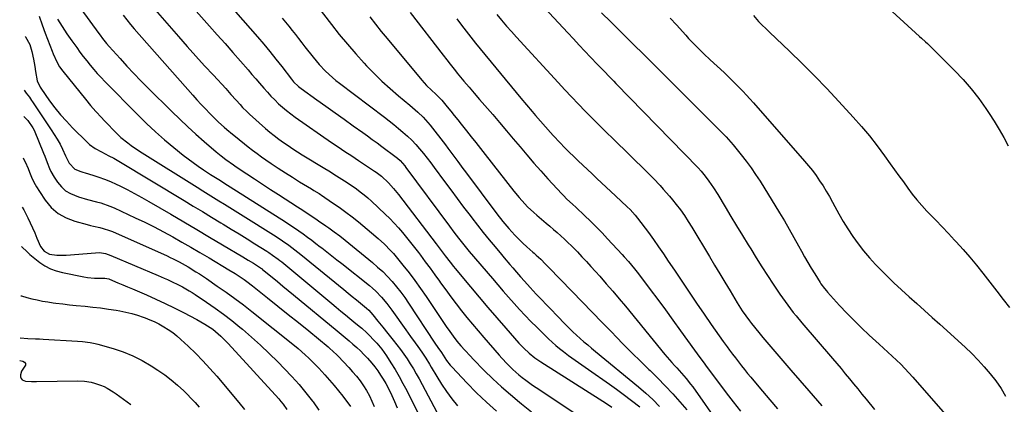
# Model space of a CAD drawing. Units: inches. Extents: x 1830732 to 1836095, y 442185 to 447541.
# Drawn here: x 1830811 to 1831319, y 446984 to 447183 of the extents above; entities that cross this region are included whole.
import ezdxf

# ---------------------------------------------------------------- set-up
doc = ezdxf.new("R2010")
doc.units = ezdxf.units.IN
doc.header["$MEASUREMENT"] = 0
doc.layers.add('7', color=7, linetype='Continuous')
doc.layers.add('8', color=7, linetype='Continuous')

msp = doc.modelspace()

# ---------------------------------------------------------------- linework, layer by layer
at = {"layer": '7', "color": 18}
for points in [[(1831072.5, 447199.2, 1952), (1831094.11, 447175.74, 1952), (1831097.03, 447172.59, 1952), (1831099.95, 447169.46, 1952), (1831102.89, 447166.33, 1952), (1831105.84, 447163.22, 1952), (1831109.37, 447159.51, 1952), (1831111.76, 447157.01, 1952), (1831112.95, 447155.77, 1952), (1831115.35, 447153.29, 1952), (1831117.75, 447150.81, 1952), (1831118.95, 447149.58, 1952), (1831161.36, 447106.09, 1952), (1831162.99, 447104.34, 1952), (1831165.02, 447101.89, 1952), (1831166.93, 447099.19, 1952), (1831169.23, 447095.8, 1952), (1831171.42, 447092.33, 1952), (1831175.25, 447086.02, 1952), (1831178.24, 447081.11, 1952), (1831181.22, 447076.21, 1952), (1831184.21, 447071.3, 1952), (1831187.21, 447066.4, 1952), (1831188.49, 447064.31, 1952), (1831191.33, 447059.72, 1952), (1831194.21, 447055.15, 1952), (1831197.14, 447050.62, 1952), (1831200.11, 447046.11, 1952), (1831203.5, 447041.03, 1952), (1831204.83, 447039.09, 1952), (1831207.57, 447035.28, 1952), (1831210.44, 447031.57, 1952), (1831211.91, 447029.74, 1952), (1831214.92, 447026.14, 1952), (1831230.69, 447007.73, 1952), (1831232.89, 447005.15, 1952), (1831235.09, 447002.55, 1952), (1831237.27, 446999.95, 1952), (1831239.44, 446997.34, 1952), (1831241.6, 446994.72, 1952), (1831243.75, 446992.09, 1952), (1831245.88, 446989.45, 1952), (1831248.01, 446986.8, 1952), (1831252.32, 446981.41, 1952)], [(1831249.44, 447197.96, 1944), (1831275.52, 447173.96, 1944), (1831276.55, 447173.02, 1944), (1831278.63, 447171.16, 1944), (1831279.64, 447170.19, 1944), (1831293.69, 447156.35, 1944), (1831298.08, 447151.74, 1944), (1831302.27, 447146.97, 1944), (1831306.16, 447141.95, 1944), (1831309.84, 447136.76, 1944), (1831311.52, 447134.24, 1944), (1831314.14, 447130.14, 1944), (1831316.66, 447125.99, 1944), (1831319.04, 447121.75, 1944), (1831321.33, 447117.45, 1944)], [(1830838.15, 447194.66, 1974), (1830852.12, 447175.36, 1974), (1830852.75, 447174.5, 1974), (1830854.03, 447172.8, 1974), (1830856.02, 447170.3, 1974), (1830857.41, 447168.69, 1974), (1830862.99, 447162.45, 1974), (1830866.52, 447158.56, 1974), (1830870.11, 447154.73, 1974), (1830873.76, 447150.96, 1974), (1830877.47, 447147.25, 1974), (1830889.75, 447135.14, 1974), (1830893.84, 447131.2, 1974), (1830897.98, 447127.31, 1974), (1830902.2, 447123.51, 1974), (1830906.47, 447119.77, 1974), (1830912.64, 447114.47, 1974), (1830915.13, 447112.41, 1974), (1830917.68, 447110.44, 1974), (1830921.63, 447107.62, 1974), (1830922.96, 447106.71, 1974), (1830928.4, 447103.09, 1974), (1830932.47, 447100.39, 1974), (1830936.54, 447097.71, 1974), (1830940.63, 447095.04, 1974), (1830944.72, 447092.39, 1974), (1830954.64, 447085.99, 1974), (1830957.36, 447084.23, 1974), (1830960.07, 447082.45, 1974), (1830964.12, 447079.76, 1974), (1830965.46, 447078.85, 1974), (1830969.27, 447076.24, 1974), (1830970.72, 447075.22, 1974), (1830973.58, 447073.13, 1974), (1830976.4, 447070.99, 1974), (1830979.17, 447068.78, 1974), (1830993.27, 447057.26, 1974), (1830995.95, 447054.97, 1974), (1830998.54, 447052.59, 1974), (1831001.01, 447050.09, 1974), (1831003.39, 447047.5, 1974), (1831005.66, 447044.8, 1974), (1831007.86, 447042.05, 1974), (1831009.94, 447039.21, 1974), (1831011.94, 447036.31, 1974), (1831025.52, 447015.74, 1974), (1831027.05, 447013.53, 1974), (1831028.84, 447010.95, 1974), (1831029.81, 447009.43, 1974), (1831031.56, 447006.75, 1974), (1831033.36, 447004.44, 1974), (1831034.33, 447003.34, 1974), (1831042.02, 446995.19, 1974), (1831046.97, 446990.15, 1974), (1831052.05, 446985.25, 1974), (1831057.31, 446980.55, 1974)], [(1830894.01, 447196.45, 1968), (1830909.23, 447179.21, 1968), (1830913.2, 447174.7, 1968), (1830917.18, 447170.19, 1968), (1830921.15, 447165.67, 1968), (1830925.12, 447161.16, 1968), (1830929.1, 447156.62, 1968), (1830931.07, 447154.36, 1968), (1830933.03, 447152.1, 1968), (1830934.97, 447149.83, 1968), (1830937.21, 447147.19, 1968), (1830939.03, 447145.12, 1968), (1830940.89, 447143.09, 1968), (1830942.83, 447141.14, 1968), (1830944.82, 447139.23, 1968), (1830946.88, 447137.4, 1968), (1830948.98, 447135.63, 1968), (1830951.16, 447133.95, 1968), (1830953.39, 447132.33, 1968), (1830972.11, 447119.27, 1968), (1830975.57, 447116.89, 1968), (1830979.06, 447114.56, 1968), (1830982.56, 447112.25, 1968), (1830986.06, 447109.93, 1968), (1830994.38, 447104.43, 1968), (1830995.11, 447103.94, 1968), (1830997.98, 447101.85, 1968), (1831001.49, 447098.48, 1968), (1831004.18, 447095.53, 1968), (1831006.69, 447092.44, 1968), (1831026.18, 447066.99, 1968), (1831027.74, 447064.92, 1968), (1831029.27, 447062.84, 1968), (1831030.81, 447060.76, 1968), (1831033.33, 447057.41, 1968), (1831035.06, 447055.23, 1968), (1831035.95, 447054.15, 1968), (1831043.82, 447044.74, 1968), (1831048.33, 447039.38, 1968), (1831052.86, 447034.05, 1968), (1831057.43, 447028.75, 1968), (1831062.02, 447023.47, 1968), (1831068.76, 447015.78, 1968), (1831071.34, 447013.05, 1968), (1831074.11, 447010.51, 1968), (1831077.06, 447008.17, 1968), (1831080.16, 447006.05, 1968), (1831112.09, 446985.87, 1968), (1831114.49, 446984.32, 1968), (1831116.87, 446982.74, 1968)], [(1830918.78, 447190.93, 1966), (1830933.97, 447173.67, 1966), (1830937.2, 447169.92, 1966), (1830940.39, 447166.12, 1966), (1830943.49, 447162.26, 1966), (1830946.54, 447158.35, 1966), (1830951.51, 447151.86, 1966), (1830952.61, 447150.51, 1966), (1830955.1, 447148.05, 1966), (1830956.48, 447146.98, 1966), (1830964.5, 447141.28, 1966), (1830969.23, 447137.92, 1966), (1830973.95, 447134.56, 1966), (1830978.68, 447131.2, 1966), (1830983.4, 447127.84, 1966), (1830988.22, 447124.4, 1966), (1830990.71, 447122.61, 1966), (1830993.2, 447120.81, 1966), (1830995.66, 447118.99, 1966), (1830998.12, 447117.15, 1966), (1831005.44, 447111.65, 1966), (1831006.16, 447111.08, 1966), (1831007.54, 447109.85, 1966), (1831010.01, 447107.11, 1966), (1831010.57, 447106.37, 1966), (1831032.98, 447076.08, 1966), (1831035.29, 447072.99, 1966), (1831037.63, 447069.92, 1966), (1831038.97, 447068.19, 1966), (1831041.06, 447065.56, 1966), (1831043.2, 447062.97, 1966), (1831045.37, 447060.41, 1966), (1831046.47, 447059.13, 1966), (1831055.18, 447049.01, 1966), (1831057.96, 447045.8, 1966), (1831060.74, 447042.59, 1966), (1831063.53, 447039.39, 1966), (1831066.33, 447036.19, 1966), (1831069.18, 447033.03, 1966), (1831072.06, 447029.92, 1966), (1831075.02, 447026.88, 1966), (1831078.03, 447023.88, 1966), (1831084.1, 447017.97, 1966), (1831085.96, 447016.23, 1966), (1831087.87, 447014.54, 1966), (1831089.84, 447012.94, 1966), (1831091.86, 447011.38, 1966), (1831094.51, 447009.42, 1966), (1831097.9, 447006.95, 1966), (1831101.31, 447004.5, 1966), (1831104.74, 447002.09, 1966), (1831108.2, 446999.71, 1966), (1831112.08, 446997.04, 1966), (1831115.65, 446994.52, 1966), (1831119.18, 446991.96, 1966), (1831122.69, 446989.35, 1966), (1831131.27, 446982.88, 1966)], [(1830965.05, 447189.24, 1962), (1830972.09, 447180.11, 1962), (1830976.17, 447174.98, 1962), (1830980.33, 447169.92, 1962), (1830984.63, 447164.98, 1962), (1830989.02, 447160.12, 1962), (1830990.24, 447158.79, 1962), (1830994.17, 447154.73, 1962), (1830998.19, 447150.78, 1962), (1831002.38, 447146.99, 1962), (1831006.67, 447143.32, 1962), (1831012.54, 447138.5, 1962), (1831015.37, 447136.1, 1962), (1831016.75, 447134.86, 1962), (1831019.44, 447132.32, 1962), (1831021.93, 447129.59, 1962), (1831023.1, 447128.15, 1962), (1831030.89, 447118.08, 1962), (1831032.2, 447116.35, 1962), (1831034.8, 447112.88, 1962), (1831037.35, 447109.37, 1962), (1831039.92, 447105.87, 1962), (1831041.21, 447104.13, 1962), (1831057.48, 447082.43, 1962), (1831060.52, 447078.54, 1962), (1831063.71, 447074.78, 1962), (1831066.73, 447071.44, 1962), (1831068.73, 447069.36, 1962), (1831070.81, 447067.36, 1962), (1831072.94, 447065.41, 1962), (1831076.11, 447062.6, 1962), (1831076.69, 447062.09, 1962), (1831077.84, 447061.06, 1962), (1831080.1, 447058.96, 1962), (1831082.59, 447056.47, 1962), (1831083.34, 447055.71, 1962), (1831084.09, 447054.94, 1962), (1831096.36, 447042.31, 1962), (1831101.5, 447037.02, 1962), (1831106.64, 447031.72, 1962), (1831111.78, 447026.43, 1962), (1831116.93, 447021.13, 1962), (1831118.82, 447019.18, 1962), (1831123.04, 447014.88, 1962), (1831127.28, 447010.61, 1962), (1831131.57, 447006.39, 1962), (1831135.9, 447002.2, 1962), (1831136.56, 447001.55, 1962), (1831140.52, 446997.66, 1962), (1831144.41, 446993.69, 1962), (1831148.2, 446989.63, 1962), (1831151.91, 446985.49, 1962), (1831155.59, 446981.3, 1962)], [(1830821.33, 447184.39, 1978), (1830822.76, 447179.95, 1978), (1830824.34, 447175.56, 1978), (1830827.93, 447166.24, 1978), (1830828.48, 447164.87, 1978), (1830830.32, 447160.86, 1978), (1830831.79, 447158.31, 1978), (1830833.51, 447155.94, 1978), (1830845.13, 447141.56, 1978), (1830847.8, 447138.35, 1978), (1830850.54, 447135.21, 1978), (1830853.36, 447132.13, 1978), (1830854.79, 447130.61, 1978), (1830856.23, 447129.1, 1978), (1830860.18, 447124.99, 1978), (1830863.45, 447121.86, 1978), (1830866.95, 447118.99, 1978), (1830868.78, 447117.65, 1978), (1830872.52, 447115.09, 1978), (1830874.42, 447113.86, 1978), (1830902.88, 447096.09, 1978), (1830905.66, 447094.35, 1978), (1830908.46, 447092.62, 1978), (1830911.25, 447090.9, 1978), (1830914.05, 447089.18, 1978), (1830916.85, 447087.46, 1978), (1830919.65, 447085.73, 1978), (1830922.43, 447084, 1978), (1830925.22, 447082.25, 1978), (1830943.59, 447070.67, 1978), (1830946.87, 447068.52, 1978), (1830950.08, 447066.26, 1978), (1830953.22, 447063.91, 1978), (1830954.76, 447062.7, 1978), (1830956.29, 447061.47, 1978), (1830978.56, 447043.3, 1978), (1830980.71, 447041.54, 1978), (1830982.86, 447039.79, 1978), (1830985.01, 447038.03, 1978), (1830987.16, 447036.27, 1978), (1830990.23, 447033.76, 1978), (1830991.41, 447032.71, 1978), (1830993.55, 447030.37, 1978), (1830996.07, 447027.13, 1978), (1830998.59, 447023.89, 1978), (1831001.18, 447020.69, 1978), (1831004.04, 447017.21, 1978), (1831005.92, 447014.86, 1978), (1831007.74, 447012.48, 1978), (1831009.48, 447010.04, 1978), (1831011.18, 447007.57, 1978), (1831012.81, 447005.04, 1978), (1831014.38, 447002.49, 1978), (1831015.88, 446999.89, 1978), (1831017.34, 446997.27, 1978), (1831028.05, 446977.23, 1978)], [(1830830.79, 447182.75, 1976), (1830833.15, 447178.96, 1976), (1830835.63, 447175.23, 1976), (1830838.18, 447171.56, 1976), (1830840.66, 447168.12, 1976), (1830842.34, 447165.83, 1976), (1830844.05, 447163.55, 1976), (1830845.8, 447161.31, 1976), (1830847.57, 447159.08, 1976), (1830849.4, 447156.9, 1976), (1830851.27, 447154.76, 1976), (1830853.2, 447152.67, 1976), (1830855.18, 447150.62, 1976), (1830872.21, 447133.45, 1976), (1830876.71, 447129.06, 1976), (1830881.3, 447124.78, 1976), (1830886.03, 447120.64, 1976), (1830890.85, 447116.61, 1976), (1830895.64, 447112.74, 1976), (1830898.16, 447110.76, 1976), (1830900.72, 447108.83, 1976), (1830903.34, 447106.98, 1976), (1830906, 447105.18, 1976), (1830909.66, 447102.77, 1976), (1830910.52, 447102.21, 1976), (1830912.23, 447101.12, 1976), (1830914.82, 447099.52, 1976), (1830916.54, 447098.43, 1976), (1830948.36, 447078.23, 1976), (1830950.67, 447076.73, 1976), (1830952.96, 447075.21, 1976), (1830955.23, 447073.65, 1976), (1830957.48, 447072.06, 1976), (1830959.7, 447070.44, 1976), (1830961.91, 447068.81, 1976), (1830964.1, 447067.14, 1976), (1830966.28, 447065.46, 1976), (1830967.11, 447064.82, 1976), (1830969.69, 447062.8, 1976), (1830972.27, 447060.77, 1976), (1830974.85, 447058.74, 1976), (1830977.42, 447056.71, 1976), (1830991.7, 447045.37, 1976), (1830993.35, 447043.99, 1976), (1830994.94, 447042.56, 1976), (1830997.94, 447039.5, 1976), (1831000.71, 447036.21, 1976), (1831003.27, 447032.77, 1976), (1831010.43, 447022.51, 1976), (1831012.84, 447019.13, 1976), (1831015.33, 447015.81, 1976), (1831016.74, 447013.93, 1976), (1831018.83, 447011, 1976), (1831020.83, 447008, 1976), (1831022.73, 447004.94, 1976), (1831023.65, 447003.39, 1976), (1831026.51, 446998.48, 1976), (1831028.94, 446994.54, 1976), (1831031.52, 446990.69, 1976), (1831034.3, 446987, 1976), (1831037.23, 446983.37, 1976)], [(1830864.54, 447184.93, 1972), (1830866.43, 447182.51, 1972), (1830868.38, 447180.15, 1972), (1830870.38, 447177.82, 1972), (1830900.54, 447143.56, 1972), (1830902.68, 447141.17, 1972), (1830904.85, 447138.82, 1972), (1830907.07, 447136.51, 1972), (1830909.31, 447134.22, 1972), (1830911.15, 447132.39, 1972), (1830913.89, 447129.74, 1972), (1830916.7, 447127.18, 1972), (1830918.14, 447125.93, 1972), (1830921.06, 447123.48, 1972), (1830922.54, 447122.28, 1972), (1830929.18, 447116.99, 1972), (1830931.42, 447115.25, 1972), (1830933.69, 447113.54, 1972), (1830935.99, 447111.88, 1972), (1830938.32, 447110.26, 1972), (1830941.08, 447108.37, 1972), (1830944.68, 447105.96, 1972), (1830948.31, 447103.58, 1972), (1830951.97, 447101.26, 1972), (1830955.66, 447098.98, 1972), (1830961.73, 447095.29, 1972), (1830963.07, 447094.48, 1972), (1830965.75, 447092.85, 1972), (1830966.41, 447092.42, 1972), (1830967.06, 447091.98, 1972), (1830972.66, 447088.17, 1972), (1830976.08, 447085.78, 1972), (1830979.45, 447083.33, 1972), (1830982.76, 447080.79, 1972), (1830986.03, 447078.2, 1972), (1830992.83, 447072.63, 1972), (1830996.21, 447069.76, 1972), (1830999.48, 447066.75, 1972), (1831002.59, 447063.58, 1972), (1831004.07, 447061.93, 1972), (1831005.51, 447060.23, 1972), (1831009.03, 447055.92, 1972), (1831012.15, 447052, 1972), (1831015.18, 447048.03, 1972), (1831018.11, 447043.97, 1972), (1831020.95, 447039.85, 1972), (1831031.39, 447024.32, 1972), (1831033.15, 447021.76, 1972), (1831034.98, 447019.24, 1972), (1831036.88, 447016.78, 1972), (1831038.89, 447014.4, 1972), (1831041.01, 447012.02, 1972), (1831043.87, 447008.94, 1972), (1831045.32, 447007.43, 1972), (1831050.97, 447001.67, 1972), (1831055.35, 446997.38, 1972), (1831059.82, 446993.19, 1972), (1831064.44, 446989.17, 1972), (1831069.15, 446985.26, 1972), (1831070.13, 446984.48, 1972), (1831075.41, 446980.26, 1972)], [(1830946.74, 447183.32, 1964), (1830948.45, 447181.24, 1964), (1830950.14, 447179.15, 1964), (1830951.82, 447177.04, 1964), (1830953.48, 447174.93, 1964), (1830955.14, 447172.81, 1964), (1830956.79, 447170.69, 1964), (1830958.45, 447168.56, 1964), (1830962.64, 447163.15, 1964), (1830965.71, 447159.46, 1964), (1830969.04, 447156, 1964), (1830972.59, 447152.77, 1964), (1830974.44, 447151.24, 1964), (1830976.32, 447149.76, 1964), (1830999.44, 447132.22, 1964), (1831001.87, 447130.34, 1964), (1831004.28, 447128.44, 1964), (1831006.65, 447126.49, 1964), (1831009.01, 447124.52, 1964), (1831011.32, 447122.45, 1964), (1831013.51, 447120.36, 1964), (1831015.6, 447118.16, 1964), (1831017.62, 447115.9, 1964), (1831019.57, 447113.56, 1964), (1831021.47, 447111.2, 1964), (1831023.33, 447108.8, 1964), (1831025.15, 447106.36, 1964), (1831030.43, 447099.16, 1964), (1831033.7, 447094.72, 1964), (1831036.99, 447090.29, 1964), (1831040.31, 447085.89, 1964), (1831043.65, 447081.5, 1964), (1831044.5, 447080.4, 1964), (1831047.46, 447076.59, 1964), (1831050.44, 447072.81, 1964), (1831053.47, 447069.07, 1964), (1831056.54, 447065.36, 1964), (1831059.81, 447061.43, 1964), (1831061.26, 447059.7, 1964), (1831064.2, 447056.26, 1964), (1831065.67, 447054.54, 1964), (1831067.65, 447052.27, 1964), (1831069.64, 447050, 1964), (1831071.65, 447047.73, 1964), (1831074.72, 447044.38, 1964), (1831077.84, 447041.06, 1964), (1831080.45, 447038.3, 1964), (1831083.06, 447035.55, 1964), (1831085.69, 447032.81, 1964), (1831088.33, 447030.08, 1964), (1831093.03, 447025.23, 1964), (1831094.84, 447023.41, 1964), (1831096.69, 447021.61, 1964), (1831098.57, 447019.86, 1964), (1831100.49, 447018.14, 1964), (1831102.43, 447016.45, 1964), (1831104.38, 447014.78, 1964), (1831106.35, 447013.12, 1964), (1831108.33, 447011.47, 1964), (1831130.61, 446993.1, 1964), (1831134.34, 446989.89, 1964), (1831137.97, 446986.57, 1964), (1831141.46, 446983.11, 1964)], [(1831012.69, 447186.21, 1958), (1831029.81, 447164.19, 1958), (1831031.6, 447161.88, 1958), (1831033.38, 447159.56, 1958), (1831036.11, 447156.13, 1958), (1831037.05, 447155, 1958), (1831040.48, 447150.9, 1958), (1831043.15, 447147.74, 1958), (1831045.82, 447144.58, 1958), (1831048.52, 447141.44, 1958), (1831051.22, 447138.31, 1958), (1831055.31, 447133.59, 1958), (1831058.88, 447129.45, 1958), (1831062.44, 447125.3, 1958), (1831065.97, 447121.13, 1958), (1831069.48, 447116.94, 1958), (1831073.01, 447112.77, 1958), (1831076.58, 447108.63, 1958), (1831080.2, 447104.54, 1958), (1831083.86, 447100.48, 1958), (1831090.94, 447092.73, 1958), (1831091.81, 447091.79, 1958), (1831093.62, 447089.98, 1958), (1831096.45, 447087.36, 1958), (1831098.33, 447085.62, 1958), (1831102.66, 447081.58, 1958), (1831105.74, 447078.66, 1958), (1831108.77, 447075.69, 1958), (1831111.73, 447072.66, 1958), (1831114.65, 447069.58, 1958), (1831122.14, 447061.51, 1958), (1831123.25, 447060.29, 1958), (1831125.43, 447057.82, 1958), (1831128.57, 447054.01, 1958), (1831130.58, 447051.4, 1958), (1831136.55, 447043.46, 1958), (1831140.51, 447038.15, 1958), (1831144.44, 447032.84, 1958), (1831148.34, 447027.5, 1958), (1831152.22, 447022.14, 1958), (1831159.44, 447012.1, 1958), (1831162.25, 447008.23, 1958), (1831164.38, 447005.35, 1958), (1831165.09, 447004.39, 1958), (1831175.85, 446990.17, 1958), (1831179.5, 446985.39, 1958), (1831183.2, 446980.63, 1958)], [(1831036.9, 447182.91, 1956), (1831039.21, 447179.75, 1956), (1831041.57, 447176.61, 1956), (1831044, 447173.52, 1956), (1831046.46, 447170.47, 1956), (1831069.88, 447142.11, 1956), (1831072.79, 447138.62, 1956), (1831075.73, 447135.15, 1956), (1831077.41, 447133.18, 1956), (1831079.96, 447130.19, 1956), (1831082.52, 447127.21, 1956), (1831085.15, 447124.3, 1956), (1831086.49, 447122.86, 1956), (1831090.17, 447118.98, 1956), (1831092.46, 447116.62, 1956), (1831094.77, 447114.28, 1956), (1831097.11, 447111.98, 1956), (1831099.49, 447109.71, 1956), (1831101.88, 447107.46, 1956), (1831104.28, 447105.21, 1956), (1831106.68, 447102.96, 1956), (1831109.08, 447100.72, 1956), (1831111.53, 447098.44, 1956), (1831113.94, 447096.18, 1956), (1831116.36, 447093.92, 1956), (1831118.77, 447091.65, 1956), (1831124.79, 447085.99, 1956), (1831126.22, 447084.61, 1956), (1831128.9, 447081.68, 1956), (1831130.13, 447080.12, 1956), (1831135.65, 447072.71, 1956), (1831138.3, 447069.1, 1956), (1831140.9, 447065.46, 1956), (1831143.44, 447061.77, 1956), (1831145.95, 447058.06, 1956), (1831149.09, 447053.31, 1956), (1831152.87, 447047.63, 1956), (1831156.68, 447041.96, 1956), (1831160.52, 447036.31, 1956), (1831164.39, 447030.68, 1956), (1831168.12, 447025.29, 1956), (1831170.15, 447022.38, 1956), (1831172.2, 447019.49, 1956), (1831174.28, 447016.62, 1956), (1831176.39, 447013.76, 1956), (1831177.6, 447012.13, 1956), (1831179.12, 447010.11, 1956), (1831180.65, 447008.09, 1956), (1831182.19, 447006.08, 1956), (1831183.74, 447004.08, 1956), (1831185.31, 447002.09, 1956), (1831186.89, 447000.12, 1956), (1831188.5, 446998.16, 1956), (1831190.12, 446996.21, 1956), (1831194.54, 446990.95, 1956), (1831198.39, 446986.39, 1956), (1831202.26, 446981.85, 1956)], [(1831057.49, 447185.2, 1954), (1831059.94, 447182.23, 1954), (1831062.42, 447179.28, 1954), (1831064.96, 447176.39, 1954), (1831067.53, 447173.53, 1954), (1831089.03, 447150.12, 1954), (1831092.49, 447146.39, 1954), (1831095.99, 447142.68, 1954), (1831099.53, 447139.02, 1954), (1831103.1, 447135.39, 1954), (1831106.7, 447131.78, 1954), (1831110.31, 447128.18, 1954), (1831113.93, 447124.6, 1954), (1831117.56, 447121.02, 1954), (1831134.87, 447104.03, 1954), (1831138.33, 447100.56, 1954), (1831141.72, 447097.02, 1954), (1831143.38, 447095.21, 1954), (1831146.59, 447091.51, 1954), (1831148.15, 447089.62, 1954), (1831150.05, 447087.25, 1954), (1831152.23, 447084.43, 1954), (1831154.28, 447081.52, 1954), (1831156.23, 447078.54, 1954), (1831158.1, 447075.51, 1954), (1831167.17, 447060.43, 1954), (1831169.84, 447055.99, 1954), (1831172.5, 447051.54, 1954), (1831175.16, 447047.09, 1954), (1831177.82, 447042.65, 1954), (1831181.47, 447036.53, 1954), (1831182.32, 447035.15, 1954), (1831184.07, 447032.42, 1954), (1831185.92, 447029.76, 1954), (1831187.87, 447027.16, 1954), (1831188.88, 447025.89, 1954), (1831192.74, 447021.13, 1954), (1831194.75, 447018.68, 1954), (1831196.78, 447016.24, 1954), (1831198.84, 447013.83, 1954), (1831200.92, 447011.43, 1954), (1831203, 447009.04, 1954), (1831205.09, 447006.64, 1954), (1831207.17, 447004.25, 1954), (1831209.25, 447001.85, 1954), (1831218.47, 446991.17, 1954), (1831225.1, 446983.38, 1954)], [(1831146.99, 447183.4, 1948), (1831150.2, 447179.85, 1948), (1831154.92, 447174.55, 1948), (1831156.42, 447172.9, 1948), (1831159.49, 447169.67, 1948), (1831162.65, 447166.53, 1948), (1831164.25, 447164.98, 1948), (1831167.49, 447161.92, 1948), (1831174.69, 447155.23, 1948), (1831176.67, 447153.36, 1948), (1831178.64, 447151.47, 1948), (1831180.58, 447149.55, 1948), (1831182.5, 447147.62, 1948), (1831184.39, 447145.66, 1948), (1831186.26, 447143.68, 1948), (1831188.1, 447141.67, 1948), (1831189.91, 447139.63, 1948), (1831216.24, 447109.65, 1948), (1831218.3, 447107.2, 1948), (1831220.31, 447104.7, 1948), (1831222.21, 447102.12, 1948), (1831224.04, 447099.48, 1948), (1831225.78, 447096.79, 1948), (1831227.47, 447094.06, 1948), (1831229.07, 447091.28, 1948), (1831230.62, 447088.47, 1948), (1831231.81, 447086.25, 1948), (1831233.97, 447082.35, 1948), (1831236.21, 447078.49, 1948), (1831238.58, 447074.71, 1948), (1831241.22, 447070.69, 1948), (1831243.91, 447066.92, 1948), (1831246.73, 447063.26, 1948), (1831249.74, 447059.75, 1948), (1831252.87, 447056.34, 1948), (1831254.73, 447054.41, 1948), (1831258.49, 447050.61, 1948), (1831262.31, 447046.88, 1948), (1831266.21, 447043.24, 1948), (1831270.17, 447039.66, 1948), (1831274.17, 447036.12, 1948), (1831278.16, 447032.57, 1948), (1831282.14, 447029, 1948), (1831286.1, 447025.42, 1948), (1831299.13, 447013.58, 1948), (1831302.54, 447010.34, 1948), (1831305.86, 447007, 1948), (1831309.03, 447003.53, 1948), (1831312.1, 446999.96, 1948), (1831314.96, 446996.24, 1948), (1831317.64, 446992.39, 1948), (1831320.04, 446988.37, 1948)], [(1831189.94, 447184.63, 1946), (1831192.57, 447181.67, 1946), (1831193.93, 447180.24, 1946), (1831196.72, 447177.42, 1946), (1831198.14, 447176.05, 1946), (1831208.44, 447166.25, 1946), (1831214.96, 447159.93, 1946), (1831221.4, 447153.52, 1946), (1831227.71, 447146.98, 1946), (1831233.94, 447140.37, 1946), (1831241.4, 447132.28, 1946), (1831245.65, 447127.49, 1946), (1831249.78, 447122.6, 1946), (1831253.72, 447117.56, 1946), (1831257.54, 447112.41, 1946), (1831260.49, 447108.27, 1946), (1831262.74, 447105.12, 1946), (1831264.99, 447101.97, 1946), (1831267.25, 447098.84, 1946), (1831269.52, 447095.7, 1946), (1831271.86, 447092.62, 1946), (1831274.28, 447089.61, 1946), (1831276.82, 447086.71, 1946), (1831279.44, 447083.87, 1946), (1831280.65, 447082.61, 1946), (1831283.93, 447079.19, 1946), (1831287.21, 447075.76, 1946), (1831290.46, 447072.31, 1946), (1831293.71, 447068.85, 1946), (1831294.51, 447068, 1946), (1831298.09, 447064.05, 1946), (1831301.59, 447060.04, 1946), (1831304.98, 447055.93, 1946), (1831308.29, 447051.76, 1946), (1831315.43, 447042.47, 1946), (1831318.7, 447038.27, 1946), (1831322.02, 447034.11, 1946)], [(1830813.52, 447146.13, 1982), (1830814.59, 447144.71, 1982), (1830816.21, 447142.51, 1982), (1830817.39, 447140.83, 1982), (1830817.77, 447140.26, 1982), (1830827.44, 447125.76, 1982), (1830829.03, 447123.33, 1982), (1830830.6, 447120.88, 1982), (1830832.06, 447118.37, 1982), (1830833.37, 447115.78, 1982), (1830834.94, 447112.39, 1982), (1830836.69, 447108.58, 1982), (1830839.63, 447105.53, 1982), (1830842.79, 447104.21, 1982), (1830843.87, 447103.85, 1982), (1830844.96, 447103.51, 1982), (1830848.95, 447102.33, 1982), (1830852.01, 447101.35, 1982), (1830855.04, 447100.26, 1982), (1830858.01, 447099.04, 1982), (1830860.94, 447097.71, 1982), (1830862.82, 447096.81, 1982), (1830866.64, 447094.91, 1982), (1830870.43, 447092.96, 1982), (1830874.17, 447090.92, 1982), (1830877.88, 447088.81, 1982), (1830889.21, 447082.21, 1982), (1830895.89, 447078.3, 1982), (1830902.57, 447074.38, 1982), (1830909.24, 447070.45, 1982), (1830915.9, 447066.5, 1982), (1830926.42, 447060.24, 1982), (1830929.2, 447058.57, 1982), (1830931.96, 447056.88, 1982), (1830935.99, 447054.23, 1982), (1830936.3, 447053.98, 1982), (1830936.61, 447053.73, 1982), (1830941.48, 447049.7, 1982), (1830944.22, 447047.43, 1982), (1830946.96, 447045.16, 1982), (1830949.71, 447042.9, 1982), (1830952.45, 447040.64, 1982), (1830975.12, 447022, 1982), (1830977.15, 447020.33, 1982), (1830979.16, 447018.64, 1982), (1830981.17, 447016.95, 1982), (1830983.17, 447015.25, 1982), (1830985.13, 447013.51, 1982), (1830987.05, 447011.72, 1982), (1830988.9, 447009.86, 1982), (1830990.71, 447007.96, 1982), (1830992.96, 447005.4, 1982), (1830994.57, 447003.41, 1982), (1830996.07, 447001.35, 1982), (1830997.5, 446999.23, 1982), (1830998.85, 446997.05, 1982), (1831000.13, 446994.84, 1982), (1831001.34, 446992.58, 1982), (1831003.27, 446988.69, 1982), (1831004.72, 446985.55, 1982), (1831006.08, 446982.38, 1982)], [(1830813.29, 447132.65, 1984), (1830813.34, 447132.63, 1984), (1830815.49, 447130.53, 1984), (1830818.06, 447126.84, 1984), (1830818.7, 447125.48, 1984), (1830823.49, 447113.75, 1984), (1830824.13, 447112.15, 1984), (1830825.36, 447108.94, 1984), (1830826.59, 447105.74, 1984), (1830827.31, 447104.18, 1984), (1830829.05, 447101.24, 1984), (1830830.79, 447098.66, 1984), (1830832.73, 447096.35, 1984), (1830834.9, 447094.35, 1984), (1830837.43, 447092.83, 1984), (1830841.5, 447091.22, 1984), (1830846.15, 447089.84, 1984), (1830850.84, 447088.64, 1984), (1830853.18, 447088.02, 1984), (1830857.74, 447086.44, 1984), (1830859.97, 447085.48, 1984), (1830870.89, 447080.39, 1984), (1830875.77, 447078.05, 1984), (1830880.62, 447075.63, 1984), (1830885.41, 447073.1, 1984), (1830890.17, 447070.51, 1984), (1830894.88, 447067.84, 1984), (1830899.59, 447065.15, 1984), (1830904.27, 447062.41, 1984), (1830908.93, 447059.66, 1984), (1830919.18, 447053.55, 1984), (1830922.35, 447051.61, 1984), (1830923.91, 447050.6, 1984), (1830926.98, 447048.52, 1984), (1830928.49, 447047.44, 1984), (1830931.45, 447045.19, 1984), (1830939.19, 447039.05, 1984), (1830944.52, 447034.82, 1984), (1830949.82, 447030.57, 1984), (1830955.11, 447026.29, 1984), (1830960.38, 447022, 1984), (1830970.46, 447013.74, 1984), (1830971.12, 447013.19, 1984), (1830973.08, 447011.48, 1984), (1830974.95, 447009.68, 1984), (1830975.55, 447009.06, 1984), (1830981.02, 447003.23, 1984), (1830983.05, 447000.97, 1984), (1830985, 446998.65, 1984), (1830986.85, 446996.24, 1984), (1830988.62, 446993.77, 1984), (1830990.23, 446991.21, 1984), (1830991.71, 446988.57, 1984), (1830992.98, 446985.84, 1984), (1830994.13, 446983.03, 1984)], [(1830812.94, 447111.26, 1986), (1830813.24, 447110.82, 1986), (1830814.12, 447109.18, 1986), (1830815.59, 447105.76, 1986), (1830816.26, 447103.94, 1986), (1830817.33, 447101.31, 1986), (1830818.53, 447098.76, 1986), (1830819.91, 447096.29, 1986), (1830821.41, 447093.89, 1986), (1830824.43, 447089.43, 1986), (1830827.55, 447085.75, 1986), (1830831.07, 447082.63, 1986), (1830835.18, 447080.32, 1986), (1830839.68, 447078.56, 1986), (1830846.03, 447076.85, 1986), (1830847.68, 447076.43, 1986), (1830849.34, 447076.02, 1986), (1830852.66, 447075.3, 1986), (1830854.32, 447074.92, 1986), (1830857.54, 447073.89, 1986), (1830859.12, 447073.25, 1986), (1830887.26, 447060.71, 1986), (1830888.85, 447059.97, 1986), (1830890.43, 447059.22, 1986), (1830893.55, 447057.62, 1986), (1830895.09, 447056.77, 1986), (1830898.13, 447055.03, 1986), (1830902.18, 447052.55, 1986), (1830904.01, 447051.39, 1986), (1830907.61, 447048.99, 1986), (1830913.2, 447045.17, 1986), (1830917.74, 447041.99, 1986), (1830922.24, 447038.74, 1986), (1830926.66, 447035.4, 1986), (1830931.04, 447031.99, 1986), (1830953.01, 447014.49, 1986), (1830954.91, 447012.93, 1986), (1830958.61, 447009.71, 1986), (1830960.41, 447008.04, 1986), (1830963.89, 447004.58, 1986), (1830965.58, 447002.8, 1986), (1830968.76, 446999.31, 1986), (1830971.13, 446996.61, 1986), (1830973.46, 446993.88, 1986), (1830975.73, 446991.1, 1986), (1830977.95, 446988.28, 1986), (1830981.97, 446983.09, 1986)], [(1830812.52, 447085.85, 1988), (1830813.32, 447084.53, 1988), (1830815.37, 447080.39, 1988), (1830816.62, 447077.8, 1988), (1830817.84, 447075.19, 1988), (1830819.01, 447072.56, 1988), (1830820.15, 447069.91, 1988), (1830822.02, 447065.6, 1988), (1830823.91, 447063.18, 1988), (1830826.53, 447061.68, 1988), (1830830.32, 447061.04, 1988), (1830835.22, 447061.02, 1988), (1830850.42, 447062.36, 1988), (1830852.44, 447062.4, 1988), (1830855.43, 447061.95, 1988), (1830858.31, 447061, 1988), (1830882.66, 447050.56, 1988), (1830885.85, 447049.17, 1988), (1830887.44, 447048.47, 1988), (1830890.61, 447047.04, 1988), (1830892.17, 447046.28, 1988), (1830895.26, 447044.68, 1988), (1830898.64, 447042.75, 1988), (1830900.21, 447041.77, 1988), (1830901.75, 447040.76, 1988), (1830907.61, 447036.81, 1988), (1830912.03, 447033.75, 1988), (1830916.38, 447030.59, 1988), (1830920.63, 447027.31, 1988), (1830924.82, 447023.95, 1988), (1830926.13, 447022.87, 1988), (1830930.85, 447018.84, 1988), (1830935.49, 447014.7, 1988), (1830940, 447010.42, 1988), (1830944.42, 447006.05, 1988), (1830947.96, 447002.43, 1988), (1830951.72, 446998.43, 1988), (1830955.38, 446994.35, 1988), (1830958.88, 446990.12, 1988), (1830962.27, 446985.81, 1988), (1830962.6, 446985.37, 1988), (1830965.56, 446981.1, 1988)], [(1830811.77, 447040.16, 1992), (1830812.16, 447040.04, 1992), (1830814.84, 447039.29, 1992), (1830817.54, 447038.59, 1992), (1830820.26, 447037.98, 1992), (1830822.98, 447037.42, 1992), (1830825.73, 447036.96, 1992), (1830828.49, 447036.55, 1992), (1830829.93, 447036.36, 1992), (1830833.42, 447035.93, 1992), (1830836.92, 447035.52, 1992), (1830840.41, 447035.17, 1992), (1830844.97, 447034.75, 1992), (1830849, 447034.34, 1992), (1830853.01, 447033.87, 1992), (1830857.02, 447033.29, 1992), (1830861.01, 447032.64, 1992), (1830862.96, 447032.3, 1992), (1830866, 447031.69, 1992), (1830869.01, 447030.97, 1992), (1830871.98, 447030.09, 1992), (1830874.93, 447029.12, 1992), (1830875.97, 447028.74, 1992), (1830878.34, 447027.81, 1992), (1830880.68, 447026.8, 1992), (1830882.95, 447025.65, 1992), (1830885.57, 447024.19, 1992), (1830887.91, 447022.7, 1992), (1830890.18, 447021.12, 1992), (1830892.34, 447019.4, 1992), (1830894.44, 447017.58, 1992), (1830898.19, 447014.11, 1992), (1830902.04, 447010.42, 1992), (1830905.8, 447006.63, 1992), (1830909.4, 447002.71, 1992), (1830912.92, 446998.7, 1992), (1830924.32, 446985.18, 1992), (1830927.26, 446981.49, 1992)], [(1830811.42, 447018.42, 1994), (1830811.44, 447018.4, 1994), (1830815.42, 447018.16, 1994), (1830819.4, 447018.01, 1994), (1830821.39, 447017.91, 1994), (1830823.38, 447017.8, 1994), (1830841.04, 447016.8, 1994), (1830843.68, 447016.61, 1994), (1830847.64, 447016.13, 1994), (1830850.23, 447015.6, 1994), (1830851.51, 447015.27, 1994), (1830859.44, 447012.99, 1994), (1830864.58, 447011.27, 1994), (1830869.59, 447009.25, 1994), (1830874.41, 447006.8, 1994), (1830879.09, 447004.06, 1994), (1830882.54, 447001.83, 1994), (1830886.06, 446999.4, 1994), (1830889.47, 446996.83, 1994), (1830892.72, 446994.06, 1994), (1830895.86, 446991.16, 1994), (1830897.65, 446989.39, 1994), (1830899.77, 446987.23, 1994), (1830901.83, 446985.02, 1994), (1830903.82, 446982.74, 1994)], [(1830811.22, 447006.7, 1996), (1830812.76, 447006.43, 1996), (1830813.68, 447005.86, 1996), (1830814.24, 447005.17, 1996), (1830814.23, 447004.28, 1996), (1830812.23, 447001.24, 1996), (1830811.66, 446999.34, 1996), (1830811.67, 446998.3, 1996), (1830812.02, 446997.4, 1996), (1830812.52, 446996.71, 1996), (1830814.15, 446996.04, 1996), (1830817.3, 446995.94, 1996), (1830819.96, 446995.95, 1996), (1830841.27, 446996.3, 1996), (1830844.7, 446996.14, 1996), (1830848.09, 446995.55, 1996), (1830849.75, 446995.11, 1996), (1830853.01, 446994, 1996), (1830854.74, 446993.27, 1996), (1830856.36, 446992.48, 1996), (1830859.47, 446990.67, 1996), (1830860.96, 446989.65, 1996), (1830868.52, 446984.1, 1996)]]:
    msp.add_polyline3d(points, dxfattribs=at)
at = {"layer": '8', "color": 18}
for points in [[(1830878.75, 447190.33, 1970), (1830893.25, 447173.8, 1970), (1830897.69, 447168.77, 1970), (1830902.16, 447163.78, 1970), (1830906.66, 447158.82, 1970), (1830911.19, 447153.88, 1970), (1830917.57, 447146.99, 1970), (1830920.27, 447144.03, 1970), (1830922.94, 447141.03, 1970), (1830924.92, 447138.77, 1970), (1830926.27, 447137.28, 1970), (1830928.37, 447135.11, 1970), (1830929.84, 447133.75, 1970), (1830938.13, 447126.48, 1970), (1830940.35, 447124.6, 1970), (1830942.61, 447122.76, 1970), (1830944.93, 447121, 1970), (1830947.29, 447119.29, 1970), (1830949.7, 447117.64, 1970), (1830952.12, 447116.02, 1970), (1830954.58, 447114.44, 1970), (1830957.05, 447112.9, 1970), (1830968.63, 447105.8, 1970), (1830970.68, 447104.54, 1970), (1830974.78, 447102.01, 1970), (1830978.85, 447099.45, 1970), (1830982.85, 447096.77, 1970), (1830984.98, 447095.27, 1970), (1830986.99, 447093.76, 1970), (1830988.96, 447092.21, 1970), (1830990.86, 447090.58, 1970), (1830992.72, 447088.9, 1970), (1830999.81, 447082.23, 1970), (1831002.16, 447079.94, 1970), (1831004.45, 447077.61, 1970), (1831006.66, 447075.19, 1970), (1831008.82, 447072.73, 1970), (1831010.92, 447070.21, 1970), (1831012.98, 447067.67, 1970), (1831015, 447065.08, 1970), (1831016.98, 447062.48, 1970), (1831018.04, 447061.06, 1970), (1831020.52, 447057.73, 1970), (1831022.98, 447054.38, 1970), (1831025.43, 447051.01, 1970), (1831027.86, 447047.64, 1970), (1831028.41, 447046.87, 1970), (1831031.06, 447043.22, 1970), (1831033.74, 447039.6, 1970), (1831036.47, 447036.01, 1970), (1831039.24, 447032.46, 1970), (1831042.06, 447028.94, 1970), (1831044.91, 447025.45, 1970), (1831047.82, 447022.01, 1970), (1831050.77, 447018.6, 1970), (1831058.71, 447009.53, 1970), (1831060.07, 447008.01, 1970), (1831062.84, 447005.01, 1970), (1831065.72, 447002.12, 1970), (1831068.76, 446999.41, 1970), (1831070.59, 446997.94, 1970), (1831072.34, 446996.62, 1970), (1831075.91, 446994.06, 1970), (1831077.73, 446992.83, 1970), (1831111.63, 446970.32, 1970)], [(1830991.98, 447184.1, 1960), (1830994.83, 447180.28, 1960), (1830997.79, 447176.53, 1960), (1831000.8, 447172.82, 1960), (1831018.8, 447151.28, 1960), (1831021.2, 447148.62, 1960), (1831023.79, 447146.16, 1960), (1831026.01, 447144.19, 1960), (1831029.04, 447141.09, 1960), (1831031.87, 447137.56, 1960), (1831033.67, 447135.32, 1960), (1831035.47, 447133.07, 1960), (1831037.28, 447130.83, 1960), (1831039.09, 447128.59, 1960), (1831041.81, 447125.22, 1960), (1831044.25, 447122.18, 1960), (1831046.69, 447119.14, 1960), (1831049.1, 447116.08, 1960), (1831051.51, 447113.01, 1960), (1831066.27, 447094.11, 1960), (1831068.99, 447090.8, 1960), (1831071.85, 447087.61, 1960), (1831073.35, 447086.08, 1960), (1831076.47, 447083.14, 1960), (1831078.09, 447081.73, 1960), (1831082.98, 447077.64, 1960), (1831084.89, 447076.01, 1960), (1831086.78, 447074.38, 1960), (1831088.66, 447072.71, 1960), (1831090.52, 447071.04, 1960), (1831092.35, 447069.33, 1960), (1831094.16, 447067.6, 1960), (1831095.95, 447065.84, 1960), (1831099, 447062.73, 1960), (1831101.37, 447060.25, 1960), (1831103.73, 447057.76, 1960), (1831106.05, 447055.23, 1960), (1831108.35, 447052.69, 1960), (1831110.57, 447050.21, 1960), (1831113.94, 447046.38, 1960), (1831117.27, 447042.53, 1960), (1831120.55, 447038.64, 1960), (1831123.8, 447034.72, 1960), (1831144.13, 447009.86, 1960), (1831145.32, 447008.43, 1960), (1831147.78, 447005.65, 1960), (1831149.09, 447004.25, 1960), (1831150.34, 447002.92, 1960), (1831152.8, 447000.22, 1960), (1831155.2, 446997.46, 1960), (1831157.46, 446994.59, 1960), (1831158.53, 446993.12, 1960), (1831172.52, 446973.31, 1960)], [(1831111.55, 447186.14, 1950), (1831116.23, 447181.44, 1950), (1831121.77, 447175.91, 1950), (1831123.71, 447173.99, 1950), (1831125.65, 447172.08, 1950), (1831127.6, 447170.17, 1950), (1831129.56, 447168.28, 1950), (1831131.52, 447166.38, 1950), (1831133.46, 447164.47, 1950), (1831135.4, 447162.55, 1950), (1831137.34, 447160.63, 1950), (1831174.43, 447123.47, 1950), (1831175.74, 447122.15, 1950), (1831178.29, 447119.43, 1950), (1831179.49, 447118, 1950), (1831183.6, 447112.91, 1950), (1831186.17, 447109.59, 1950), (1831188.66, 447106.21, 1950), (1831191.01, 447102.73, 1950), (1831193.29, 447099.2, 1950), (1831203.28, 447082.99, 1950), (1831205.84, 447078.77, 1950), (1831208.35, 447074.53, 1950), (1831210.79, 447070.24, 1950), (1831213.19, 447065.93, 1950), (1831214.66, 447063.23, 1950), (1831216.31, 447060.26, 1950), (1831218, 447057.31, 1950), (1831219.73, 447054.39, 1950), (1831221.5, 447051.48, 1950), (1831224.25, 447047.03, 1950), (1831224.67, 447046.37, 1950), (1831226.52, 447043.83, 1950), (1831227.53, 447042.62, 1950), (1831228.05, 447042.04, 1950), (1831234.33, 447035.19, 1950), (1831238.05, 447031.24, 1950), (1831241.84, 447027.36, 1950), (1831245.73, 447023.57, 1950), (1831249.68, 447019.85, 1950), (1831254.72, 447015.24, 1950), (1831256.97, 447013.17, 1950), (1831259.21, 447011.09, 1950), (1831261.44, 447009.01, 1950), (1831263.67, 447006.92, 1950), (1831265.86, 447004.79, 1950), (1831268.01, 447002.62, 1950), (1831270.1, 447000.4, 1950), (1831272.15, 446998.14, 1950), (1831297.32, 446969.52, 1950)], [(1830813.97, 447173.84, 1980), (1830814.25, 447173.7, 1980), (1830816.44, 447169.69, 1980), (1830817.49, 447166.1, 1980), (1830818.35, 447162.26, 1980), (1830818.96, 447158.36, 1980), (1830819.41, 447155.77, 1980), (1830820.3, 447151.08, 1980), (1830821.73, 447147.77, 1980), (1830822.07, 447147.27, 1980), (1830826.68, 447140.78, 1980), (1830829.43, 447137.11, 1980), (1830832.29, 447133.55, 1980), (1830835.34, 447130.14, 1980), (1830838.51, 447126.84, 1980), (1830846.04, 447119.38, 1980), (1830847.32, 447118.22, 1980), (1830850.1, 447116.18, 1980), (1830853.4, 447114.36, 1980), (1830857.29, 447112.39, 1980), (1830859.87, 447111.04, 1980), (1830862.4, 447109.59, 1980), (1830896.06, 447089.25, 1980), (1830900.79, 447086.4, 1980), (1830905.53, 447083.54, 1980), (1830910.26, 447080.68, 1980), (1830914.99, 447077.82, 1980), (1830916.2, 447077.09, 1980), (1830920.32, 447074.58, 1980), (1830924.44, 447072.07, 1980), (1830928.54, 447069.53, 1980), (1830932.63, 447066.99, 1980), (1830938.81, 447063.13, 1980), (1830939.8, 447062.49, 1980), (1830941.75, 447061.17, 1980), (1830944.59, 447059.06, 1980), (1830945.52, 447058.33, 1980), (1830946.43, 447057.58, 1980), (1830972.25, 447036.16, 1980), (1830974.6, 447034.22, 1980), (1830976.96, 447032.27, 1980), (1830979.31, 447030.34, 1980), (1830981.67, 447028.4, 1980), (1830983.67, 447026.76, 1980), (1830986.37, 447024.52, 1980), (1830987.71, 447023.38, 1980), (1830990.35, 447021.06, 1980), (1830991.62, 447019.86, 1980), (1830994.05, 447017.32, 1980), (1830995.51, 447015.7, 1980), (1830998.14, 447012.53, 1980), (1831000.5, 447009.15, 1980), (1831002.74, 447005.64, 1980), (1831004.92, 447002.11, 1980), (1831007.03, 446998.54, 1980), (1831009.02, 446994.91, 1980), (1831010.94, 446991.23, 1980), (1831022.07, 446969.08, 1980)], [(1830812.19, 447065.51, 1990), (1830815.22, 447062.6, 1990), (1830816.41, 447061.43, 1990), (1830818.97, 447059.3, 1990), (1830821.56, 447057.35, 1990), (1830824.28, 447055.58, 1990), (1830827.12, 447054.07, 1990), (1830830.13, 447052.95, 1990), (1830833.27, 447052.09, 1990), (1830844.34, 447049.85, 1990), (1830846.19, 447049.54, 1990), (1830849.91, 447049.2, 1990), (1830851.78, 447049.17, 1990), (1830855.2, 447049.21, 1990), (1830856.21, 447049.1, 1990), (1830857.18, 447048.83, 1990), (1830857.5, 447048.71, 1990), (1830861.88, 447046.89, 1990), (1830864.37, 447045.85, 1990), (1830866.87, 447044.79, 1990), (1830869.36, 447043.73, 1990), (1830871.85, 447042.65, 1990), (1830876.59, 447040.59, 1990), (1830881.43, 447038.43, 1990), (1830886.23, 447036.21, 1990), (1830890.99, 447033.89, 1990), (1830895.71, 447031.5, 1990), (1830902.66, 447027.91, 1990), (1830906.84, 447025.55, 1990), (1830910.82, 447022.86, 1990), (1830913.65, 447020.55, 1990), (1830915.01, 447019.33, 1990), (1830917.62, 447016.78, 1990), (1830918.88, 447015.46, 1990), (1830944.91, 446986.96, 1990), (1830946.04, 446985.65, 1990), (1830947.14, 446984.31, 1990), (1830949.15, 446981.51, 1990)]]:
    msp.add_polyline3d(points, dxfattribs=at)

doc.saveas('drawing.dxf')
